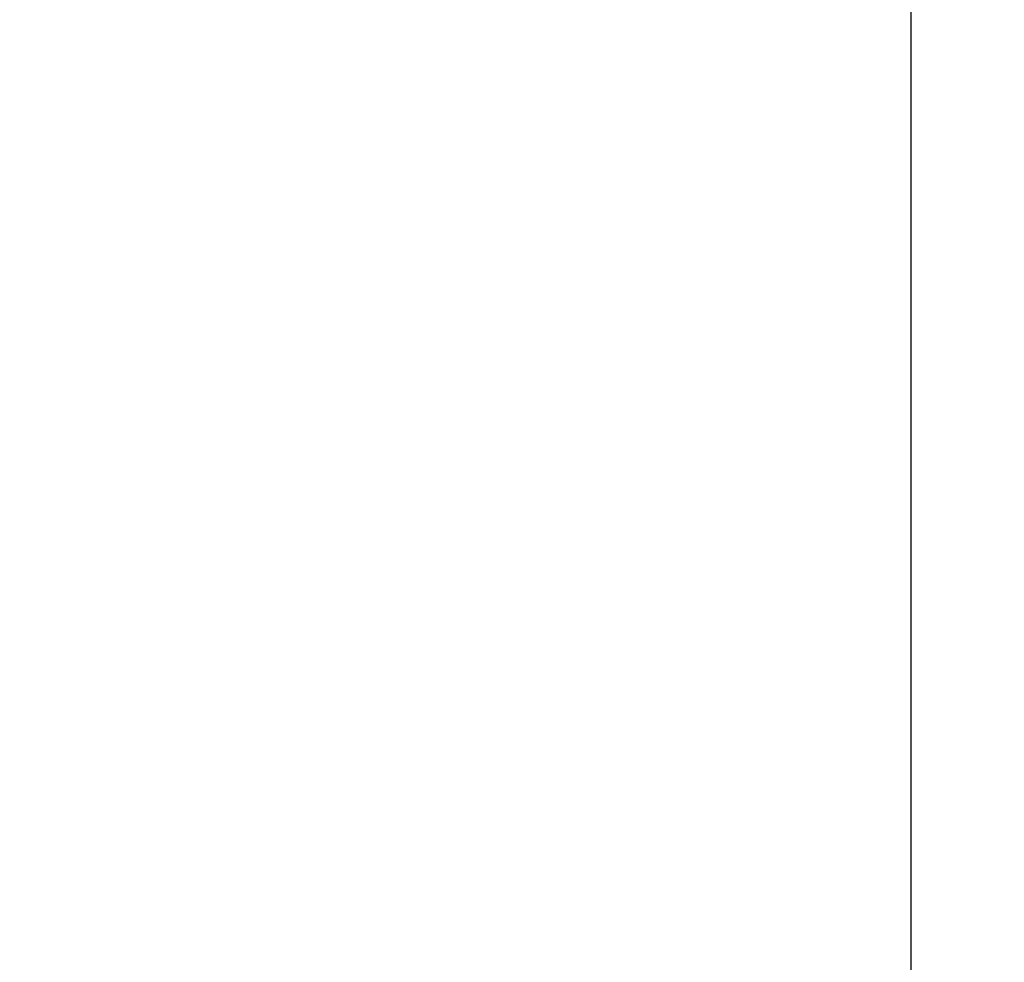
# Model space of a CAD drawing. Units: millimetres. Extents: x 2354 to 17862, y 1433 to 19340.
# Drawn here: x 12830 to 13793, y 10936 to 11858 of the extents above; entities that cross this region are included whole.
import ezdxf

# ---------------------------------------------------------------- set-up
doc = ezdxf.new("R2010")
doc.units = ezdxf.units.MM
doc.layers.add('Dimensions', color=7, linetype='Continuous')
doc.styles.get("Standard").update_dxf_attribs({"font": 'arial.ttf'})
doc.dimstyles.new('Leikkiset keinu', dxfattribs={"dimtxt": 150, "dimasz": 2.5, "dimexe": 0.06, "dimexo": 0.625, "dimtad": 0, "dimtih": 1, "dimtoh": 1, "dimdec": 0, "dimtxsty": 'Standard', "dimcen": 2.5, "dimadec": 0, "dimazin": 0, "dimtfac": 1, "dimtmove": 0, "dimatfit": 3, "dimfxl": 1, "dimarcsym": 0})

# ---------------------------------------------------------------- blocks, each defined once
blk = doc.blocks.new('*D24')
at = {"layer": 'Defpoints', "color": 0, "transparency": 16777216}
for p in [(8780.02, 18054.04), (8780.02, 3699.07), (17577.75, 3699.07)]:
    blk.add_point(p, dxfattribs=at)
at = {"layer": 'Dimensions', "color": 0, "lineweight": -2, "transparency": 16777216}
for p, q in [((8780.64, 18054.04), (17577.81, 18054.04)), ((17577.75, 18051.54), (17577.75, 10953.81)), ((17577.75, 3701.57), (17577.75, 10799.29)), ((8780.64, 3699.07), (17577.81, 3699.07))]:
    blk.add_line(p, q, dxfattribs=at)
at = {"layer": 'Dimensions', "color": 0, "transparency": 16777216}
for points in [[(17577.33, 18051.54), (17578.17, 18051.54), (17577.75, 18054.04)], [(17577.33, 3701.57), (17578.17, 3701.57), (17577.75, 3699.07)]]:
    blk.add_solid(points, dxfattribs=at)
at = {"layer": 'Dimensions', "color": 0, "transparency": 16777216, "insert": (17577.75, 10876.55), "char_height": 150, "attachment_point": 5}
blk.add_mtext('14350', dxfattribs=at)
blk = doc.blocks.new('*D26')
at = {"layer": 'Defpoints', "color": 0, "transparency": 16777216}
for p in [(8780.69, 16550), (8780.69, 5203.24), (16506.19, 5203.24)]:
    blk.add_point(p, dxfattribs=at)
at = {"layer": 'Dimensions', "color": 0, "lineweight": -2, "transparency": 16777216}
for p, q in [((8781.31, 16550), (16506.25, 16550)), ((16506.19, 16547.5), (16506.19, 10953.88)), ((16506.19, 5205.74), (16506.19, 10799.36)), ((8781.31, 5203.24), (16506.25, 5203.24))]:
    blk.add_line(p, q, dxfattribs=at)
at = {"layer": 'Dimensions', "color": 0, "transparency": 16777216}
for points in [[(16505.77, 16547.5), (16506.61, 16547.5), (16506.19, 16550)], [(16505.77, 5205.74), (16506.61, 5205.74), (16506.19, 5203.24)]]:
    blk.add_solid(points, dxfattribs=at)
at = {"layer": 'Dimensions', "color": 0, "transparency": 16777216, "insert": (16506.19, 10876.62), "char_height": 150, "attachment_point": 5}
blk.add_mtext('11350', dxfattribs=at)
blk = doc.blocks.new('*D27')
at = {"layer": 'Defpoints', "color": 0, "transparency": 16777216}
for p in [(3857.77, 13683.33), (13702, 13673.34), (13702, 2560.72)]:
    blk.add_point(p, dxfattribs=at)
at = {"layer": 'Dimensions', "color": 0, "lineweight": -2, "transparency": 16777216}
for p, q in [((3857.77, 13682.71), (3857.77, 2560.66)), ((13702, 13672.71), (13702, 2560.66)), ((3860.27, 2560.72), (8555.54, 2560.72)), ((13699.5, 2560.72), (9004.23, 2560.72))]:
    blk.add_line(p, q, dxfattribs=at)
at = {"layer": 'Dimensions', "color": 0, "transparency": 16777216}
for points in [[(3860.27, 2561.14), (3860.27, 2560.31), (3857.77, 2560.72)], [(13699.5, 2561.14), (13699.5, 2560.31), (13702, 2560.72)]]:
    blk.add_solid(points, dxfattribs=at)
at = {"layer": 'Dimensions', "color": 0, "transparency": 16777216, "insert": (8779.89, 2560.72), "char_height": 150, "attachment_point": 5}
blk.add_mtext('9850', dxfattribs=at)

msp = doc.modelspace()

# ---------------------------------------------------------------- dimensions: what is measured, and where the dimension line sits
at = {"layer": 'Dimensions'}
for base, p1, p2, text, picture, middle in [((17577.75, 3699.07), (8780.02, 18054.04), (8780.02, 3699.07), '14350', '*D24', (17577.75, 10876.55)), ((16506.19, 5203.24), (8780.69, 16550), (8780.69, 5203.24), '11350', '*D26', (16506.19, 10876.62))]:
    dim = msp.add_linear_dim(base=base, p1=p1, p2=p2, angle=90, text=text, dimstyle='Leikkiset keinu', dxfattribs=at)
    dim.commit()
    dim.dimension.update_dxf_attribs({"geometry": picture, "text_midpoint": middle, "dimtype": 160})
dim = msp.add_linear_dim(base=(13702, 2560.72), p1=(3857.77, 13683.33), p2=(13702, 13673.34), text='9850', dimstyle='Leikkiset keinu', dxfattribs=at)
dim.commit()
dim.dimension.update_dxf_attribs({"geometry": '*D27', "text_midpoint": (8779.89, 2560.72)})

doc.saveas('drawing.dxf')
